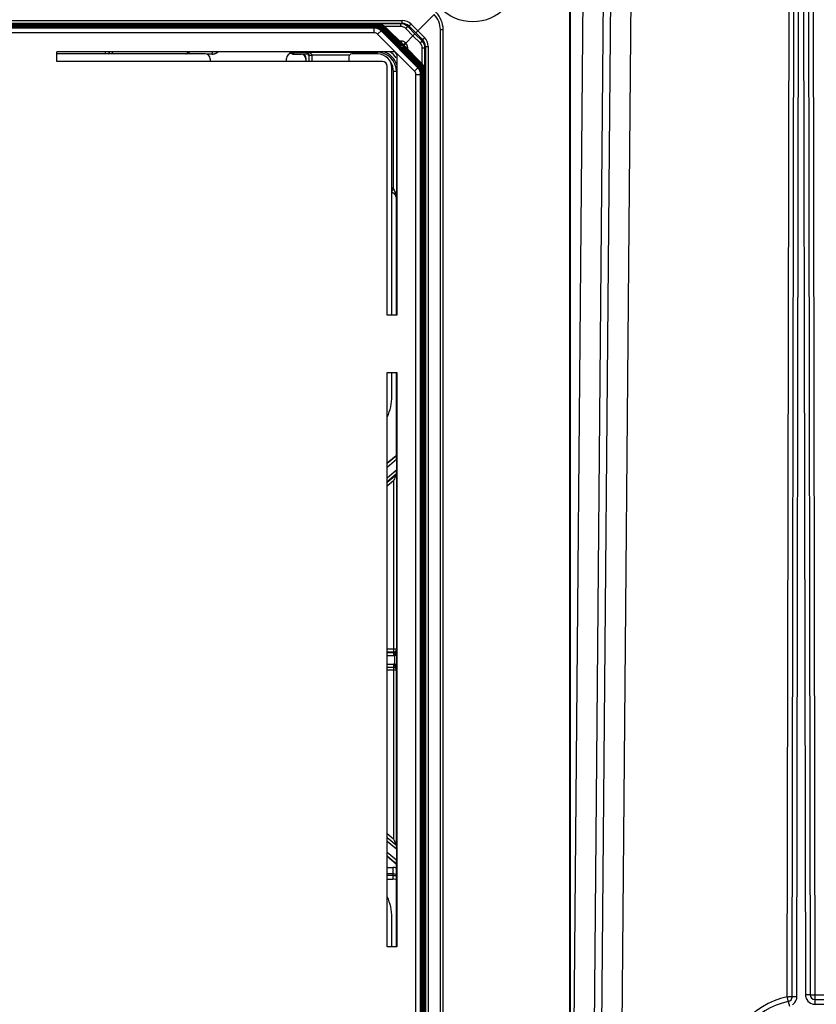
# Model space of a CAD drawing. Units: millimetres. Extents: x -3032 to 210, y 0 to 1442.
# Drawn here: x -1960 to -1877, y 1115 to 1218 of the extents above; entities that cross this region are included whole.
import ezdxf

# ---------------------------------------------------------------- set-up
doc = ezdxf.new("R2010")
doc.units = ezdxf.units.MM
doc.layers.add('02___PRT_ALL_AXES', color=7, linetype='Continuous')

msp = doc.modelspace()

# ---------------------------------------------------------------- linework, layer by layer
at = {"color": 7, "linetype": 'Continuous'}
for p, q in [((-1902.359, 1081.858), (-1901.065, 1230.118)), ((-1900.242, 1081.843), (-1898.948, 1230.136)), ((-1898.207, 1230.136), (-1899.501, 1081.83)), ((-1896.09, 1230.118), (-1897.383, 1081.814)), ((-1902.557, 1227.443), (-1902.557, 1087.771)), ((-1902.47, 1090.14), (-1902.447, 1227.443)), ((-1879.862, 1116.104), (-1879.668, 1227.078)), ((-1879.363, 1116.108), (-1879.17, 1227.081)), ((-1877.671, 1227.081), (-1877.478, 1116.31)), ((-1877.172, 1227.078), (-1876.979, 1116.307)), ((-1878.864, 1116.109), (-1878.673, 1225.59)), ((-1878.167, 1225.59), (-1877.977, 1116.311)), ((-2129.727, 1217.887), (-1920.003, 1217.887)), ((-2129.727, 1217.598), (-1920.003, 1217.598)), ((-1920.138, 1217.551), (-2129.591, 1217.551)), ((-1920.138, 1217.551), (-1920.003, 1217.598)), ((-1920.138, 1217.26), (-1920.138, 1217.551)), ((-1920.003, 1217.598), (-1920.003, 1217.887)), ((-1916.68, 1218.509), (-1918.384, 1216.805)), ((-1922.508, 1217.519), (-2127.222, 1217.519)), ((-1922.54, 1217.487), (-2127.19, 1217.487)), ((-1922.572, 1217.455), (-2127.158, 1217.455)), ((-1922.604, 1217.423), (-2127.126, 1217.423)), ((-1922.636, 1217.391), (-2127.094, 1217.391)), ((-1922.668, 1217.359), (-2127.062, 1217.359)), ((-1922.7, 1217.327), (-2127.03, 1217.327)), ((-1922.732, 1217.295), (-2126.998, 1217.295)), ((-1922.764, 1217.263), (-2126.966, 1217.263)), ((-1922.796, 1217.231), (-2126.934, 1217.231)), ((-1922.828, 1217.199), (-2126.902, 1217.199)), ((-1922.86, 1217.167), (-2126.87, 1217.167)), ((-2126.841, 1217.138), (-1922.89, 1217.138)), ((-1922.923, 1217.104), (-2126.807, 1217.104)), ((-1922.923, 1216.605), (-2126.807, 1216.605)), ((-1922.923, 1217.104), (-1922.89, 1217.138)), ((-1922.923, 1216.605), (-1922.923, 1217.104)), ((-1922.86, 1217.135), (-1922.86, 1217.167)), ((-1922.828, 1217.164), (-1922.828, 1217.199)), ((-1922.796, 1217.196), (-1922.796, 1217.231)), ((-1922.764, 1217.231), (-1922.764, 1217.263)), ((-1922.732, 1217.26), (-1922.732, 1217.295)), ((-1922.7, 1217.292), (-1922.7, 1217.327)), ((-1922.668, 1217.324), (-1922.668, 1217.359)), ((-1922.636, 1217.356), (-1922.636, 1217.391)), ((-1922.604, 1217.388), (-1922.604, 1217.423)), ((-1922.572, 1217.42), (-1922.572, 1217.455)), ((-1922.57, 1216.459), (-1922.182, 1216.848)), ((-1922.54, 1217.452), (-1922.54, 1217.487)), ((-1922.508, 1217.484), (-1922.508, 1217.519)), ((-1918.377, 1212.971), (-1922.217, 1216.812)), ((-1922.184, 1216.85), (-1920.269, 1214.978)), ((-1922.184, 1216.85), (-1922.182, 1216.848)), ((-1920.264, 1214.983), (-1922.155, 1216.875)), ((-1922.152, 1216.882), (-1920.238, 1215.01)), ((-1920.232, 1215.015), (-1922.123, 1216.907)), ((-1922.12, 1216.914), (-1920.206, 1215.042)), ((-1920.2, 1215.047), (-1922.091, 1216.939)), ((-1922.088, 1216.946), (-1920.174, 1215.074)), ((-1920.168, 1215.079), (-1922.059, 1216.971)), ((-1922.056, 1216.978), (-1920.142, 1215.106)), ((-1920.136, 1215.111), (-1922.027, 1217.003)), ((-1922.024, 1217.01), (-1920.11, 1215.138)), ((-1920.104, 1215.143), (-1921.995, 1217.035)), ((-1921.992, 1217.042), (-1920.078, 1215.17)), ((-1920.072, 1215.175), (-1921.963, 1217.067)), ((-1921.96, 1217.074), (-1920.046, 1215.202)), ((-1920.04, 1215.207), (-1921.931, 1217.099)), ((-1921.928, 1217.106), (-1920.014, 1215.234)), ((-1920.008, 1215.239), (-1921.899, 1217.131)), ((-1921.896, 1217.138), (-1919.982, 1215.266)), ((-1919.976, 1215.271), (-1921.867, 1217.163)), ((-1921.864, 1217.17), (-1919.95, 1215.297)), ((-1919.944, 1215.303), (-1921.835, 1217.195)), ((-1920.138, 1217.26), (-1921.832, 1217.26)), ((-1921.832, 1217.202), (-1919.918, 1215.329)), ((-1919.912, 1215.335), (-1921.803, 1217.226)), ((-1921.8, 1217.234), (-1919.886, 1215.361)), ((-1918.889, 1216.299), (-1919.645, 1217.055)), ((-1919.433, 1217.258), (-1919.298, 1217.306)), ((-1918.682, 1216.507), (-1919.433, 1217.258)), ((-1919.298, 1217.306), (-1918.59, 1216.598)), ((-1919.086, 1217.507), (-1918.384, 1216.805)), ((-1918.59, 1216.598), (-1918.384, 1216.805)), ((-1918.59, 1216.598), (-1917.883, 1215.891)), ((-1918.384, 1216.805), (-1917.682, 1216.103)), ((-1916.031, 1085.525), (-1916.031, 1216.951)), ((-1916.031, 1216.951), (-1915.742, 1216.951)), ((-1915.742, 1085.525), (-1915.742, 1216.951)), ((-1918.729, 1212.619), (-1922.57, 1216.459)), ((-1920.096, 1215.742), (-1920.275, 1215.742)), ((-1920.096, 1215.742), (-1920.096, 1215.567)), ((-1919.793, 1215.395), (-1919.647, 1215.541)), ((-1919.622, 1215.517), (-1919.672, 1215.566)), ((-1918.889, 1216.299), (-1919.647, 1215.541)), ((-1918.682, 1216.507), (-1918.889, 1216.299)), ((-1918.133, 1215.544), (-1918.889, 1216.299)), ((-1917.93, 1215.756), (-1918.682, 1216.507)), ((-1917.883, 1215.891), (-1917.93, 1215.756)), ((-1956.009, 1213.618), (-1956.009, 1214.606)), ((-1920.882, 1214.606), (-1956.009, 1214.606)), ((-1931.679, 1214.56), (-1931.752, 1214.597)), ((-1930.063, 1214.556), (-1931.28, 1214.556)), ((-1930.023, 1214.576), (-1930.063, 1214.556)), ((-1930.023, 1214.576), (-1922.628, 1214.576)), ((-1922.628, 1214.576), (-1922.628, 1214.426)), ((-1920.273, 1214.981), (-1920.269, 1214.978)), ((-1920.269, 1214.978), (-1920.264, 1214.983)), ((-1920.241, 1215.013), (-1920.238, 1215.01)), ((-1920.238, 1215.01), (-1920.232, 1215.015)), ((-1920.211, 1214.919), (-1920.207, 1214.915)), ((-1920.211, 1214.919), (-1918.339, 1213.005)), ((-1920.209, 1215.045), (-1920.206, 1215.042)), ((-1920.206, 1215.042), (-1920.2, 1215.047)), ((-1918.314, 1213.034), (-1920.205, 1214.925)), ((-1920.179, 1214.951), (-1920.175, 1214.947)), ((-1920.179, 1214.951), (-1918.307, 1213.037)), ((-1920.177, 1215.077), (-1920.174, 1215.074)), ((-1920.174, 1215.074), (-1920.168, 1215.079)), ((-1918.282, 1213.066), (-1920.173, 1214.957)), ((-1920.147, 1214.983), (-1920.143, 1214.979)), ((-1920.147, 1214.983), (-1918.275, 1213.069)), ((-1920.145, 1215.109), (-1920.142, 1215.106)), ((-1920.142, 1215.106), (-1920.136, 1215.111)), ((-1918.25, 1213.098), (-1920.141, 1214.989)), ((-1920.115, 1215.015), (-1920.111, 1215.011)), ((-1920.115, 1215.015), (-1918.243, 1213.101)), ((-1920.113, 1215.141), (-1920.11, 1215.138)), ((-1920.11, 1215.138), (-1920.104, 1215.143)), ((-1918.218, 1213.13), (-1920.11, 1215.021)), ((-1920.083, 1215.047), (-1920.079, 1215.043)), ((-1920.083, 1215.047), (-1918.211, 1213.133)), ((-1920.081, 1215.173), (-1920.078, 1215.17)), ((-1920.078, 1215.17), (-1920.072, 1215.175)), ((-1918.186, 1213.162), (-1920.078, 1215.053)), ((-1920.051, 1215.079), (-1920.047, 1215.075)), ((-1920.051, 1215.079), (-1918.179, 1213.165)), ((-1920.049, 1215.205), (-1920.046, 1215.202)), ((-1920.046, 1215.202), (-1920.04, 1215.207)), ((-1918.154, 1213.194), (-1920.046, 1215.085)), ((-1920.019, 1215.111), (-1920.015, 1215.107)), ((-1920.019, 1215.111), (-1918.147, 1213.197)), ((-1920.017, 1215.237), (-1920.014, 1215.234)), ((-1920.014, 1215.234), (-1920.008, 1215.239)), ((-1918.122, 1213.226), (-1920.014, 1215.117)), ((-1919.987, 1215.143), (-1919.983, 1215.139)), ((-1919.987, 1215.143), (-1918.115, 1213.229)), ((-1919.985, 1215.269), (-1919.982, 1215.266)), ((-1919.982, 1215.266), (-1919.976, 1215.271)), ((-1918.09, 1213.258), (-1919.982, 1215.149)), ((-1919.955, 1215.175), (-1919.951, 1215.171)), ((-1919.955, 1215.175), (-1918.083, 1213.261)), ((-1919.953, 1215.301), (-1919.95, 1215.297)), ((-1919.95, 1215.297), (-1919.944, 1215.303)), ((-1918.058, 1213.29), (-1919.95, 1215.181)), ((-1919.923, 1215.207), (-1919.919, 1215.203)), ((-1919.923, 1215.207), (-1918.051, 1213.293)), ((-1919.922, 1215.333), (-1919.918, 1215.329)), ((-1919.918, 1215.329), (-1919.912, 1215.335)), ((-1918.026, 1213.322), (-1919.918, 1215.213)), ((-1919.891, 1215.239), (-1919.887, 1215.235)), ((-1919.891, 1215.239), (-1918.019, 1213.325)), ((-1919.89, 1215.365), (-1919.886, 1215.361)), ((-1917.994, 1213.354), (-1919.886, 1215.245)), ((-1919.825, 1215.305), (-1919.884, 1215.363)), ((-1919.859, 1215.271), (-1919.855, 1215.267)), ((-1919.859, 1215.271), (-1917.987, 1213.357)), ((-1919.855, 1215.334), (-1919.838, 1215.35)), ((-1917.962, 1213.386), (-1919.854, 1215.277)), ((-1919.838, 1215.35), (-1919.793, 1215.395)), ((-1919.827, 1215.303), (-1919.827, 1215.303)), ((-1919.827, 1215.303), (-1919.823, 1215.299)), ((-1919.827, 1215.303), (-1917.955, 1213.389)), ((-1919.622, 1215.093), (-1919.447, 1215.093)), ((-1919.447, 1215.093), (-1919.447, 1214.914)), ((-1917.929, 1213.357), (-1917.929, 1215.05)), ((-1917.929, 1215.05), (-1917.638, 1215.05)), ((-1917.59, 1215.186), (-1917.638, 1215.05)), ((-1917.638, 1087.427), (-1917.638, 1215.05)), ((-1917.59, 1215.186), (-1917.59, 1087.291)), ((-1917.59, 1215.186), (-1917.302, 1215.186)), ((-1917.302, 1215.186), (-1917.302, 1087.291)), ((-1940.541, 1214.407), (-1956.009, 1214.407)), ((-1922.069, 1213.618), (-1956.009, 1213.618)), ((-1940.042, 1213.908), (-1940.042, 1213.618)), ((-1932.058, 1213.618), (-1932.058, 1213.943)), ((-1931.559, 1214.442), (-1931.46, 1214.442)), ((-1931.46, 1214.442), (-1931.46, 1214.372)), ((-1931.46, 1214.372), (-1930.562, 1214.372)), ((-1931.448, 1214.44), (-1931.25, 1214.407)), ((-1931.255, 1214.406), (-1931.25, 1214.407)), ((-1931.25, 1214.407), (-1929.803, 1214.407)), ((-1930.063, 1213.873), (-1930.063, 1213.618)), ((-1930.028, 1213.618), (-1930.028, 1213.908)), ((-1929.734, 1214.272), (-1929.734, 1213.618)), ((-1929.434, 1214.277), (-1929.434, 1213.618)), ((-1925.572, 1214.277), (-1929.434, 1214.277)), ((-1925.572, 1214.107), (-1925.572, 1213.618)), ((-1922.578, 1214.407), (-1925.273, 1214.407)), ((-1920.582, 1214.307), (-1920.582, 1187.164)), ((-1921.571, 1187.164), (-1921.571, 1213.119)), ((-1921.081, 1187.164), (-1921.081, 1212.91)), ((-1920.912, 1200.311), (-1920.912, 1212.561)), ((-1920.612, 1212.561), (-1920.912, 1212.561)), ((-1920.612, 1212.561), (-1920.612, 1199.472)), ((-1918.729, 1212.619), (-1918.377, 1212.971)), ((-1918.341, 1213.007), (-1918.377, 1212.971)), ((-1918.339, 1213.005), (-1918.341, 1213.007)), ((-1917.961, 1212.424), (-1917.926, 1212.424)), ((-1917.929, 1212.456), (-1917.894, 1212.456)), ((-1917.926, 1090.052), (-1917.926, 1212.424)), ((-1917.897, 1212.488), (-1917.862, 1212.488)), ((-1917.894, 1090.02), (-1917.894, 1212.456)), ((-1917.865, 1212.52), (-1917.83, 1212.52)), ((-1917.862, 1089.988), (-1917.862, 1212.488)), ((-1917.833, 1212.552), (-1917.798, 1212.552)), ((-1917.83, 1089.956), (-1917.83, 1212.52)), ((-1917.801, 1212.584), (-1917.766, 1212.584)), ((-1917.798, 1089.924), (-1917.798, 1212.552)), ((-1917.769, 1212.616), (-1917.734, 1212.616)), ((-1917.766, 1089.892), (-1917.766, 1212.584)), ((-1917.737, 1212.648), (-1917.702, 1212.648)), ((-1917.734, 1089.86), (-1917.734, 1212.616)), ((-1917.705, 1212.68), (-1917.67, 1212.68)), ((-1917.702, 1089.828), (-1917.702, 1212.648)), ((-1917.67, 1089.796), (-1917.67, 1212.68)), ((-1918.583, 1090.211), (-1918.583, 1212.266)), ((-1918.583, 1212.266), (-1918.084, 1212.266)), ((-1918.051, 1212.299), (-1918.084, 1212.266)), ((-1918.084, 1090.211), (-1918.084, 1212.266)), ((-1918.051, 1212.299), (-1918.051, 1090.178)), ((-1918.044, 1212.329), (-1918.022, 1212.329)), ((-1918.025, 1212.36), (-1917.99, 1212.36)), ((-1918.022, 1090.148), (-1918.022, 1212.329)), ((-1917.993, 1212.392), (-1917.958, 1212.392)), ((-1917.99, 1090.116), (-1917.99, 1212.36)), ((-1917.958, 1090.084), (-1917.958, 1212.392)), ((-1921.081, 1200.481), (-1920.912, 1200.311)), ((-1920.912, 1200.311), (-1921.081, 1200.142)), ((-1920.912, 1200.311), (-1920.823, 1200.134)), ((-1920.72, 1199.675), (-1921.081, 1200.037)), ((-1920.738, 1199.716), (-1920.704, 1199.682)), ((-1920.704, 1199.682), (-1920.72, 1199.675)), ((-1920.719, 1199.928), (-1920.702, 1199.894)), ((-1920.616, 1199.47), (-1920.632, 1199.464)), ((-1920.632, 1199.464), (-1920.632, 1187.164)), ((-1920.582, 1187.164), (-1921.571, 1187.164)), ((-1921.571, 1121.301), (-1921.571, 1181.176)), ((-1921.571, 1181.176), (-1920.582, 1181.176)), ((-1921.081, 1178.708), (-1921.081, 1181.176)), ((-1920.632, 1181.176), (-1920.632, 1172.55)), ((-1920.582, 1181.176), (-1920.582, 1121.301)), ((-1921.571, 1171.763), (-1920.632, 1172.55)), ((-1920.604, 1172.501), (-1921.571, 1171.69)), ((-1920.602, 1172.112), (-1921.571, 1171.299)), ((-1920.602, 1172.112), (-1920.602, 1170.999)), ((-1920.602, 1170.999), (-1921.571, 1170.186)), ((-1920.604, 1170.607), (-1921.571, 1169.796)), ((-1921.571, 1169.754), (-1920.612, 1170.558)), ((-1920.612, 1170.558), (-1920.612, 1152.328)), ((-1921.571, 1169.363), (-1920.912, 1169.916)), ((-1920.912, 1169.916), (-1920.912, 1152.029)), ((-1920.612, 1152.328), (-1921.571, 1152.328)), ((-1920.912, 1152.029), (-1921.571, 1152.029)), ((-1921.571, 1151.997), (-1920.904, 1151.997)), ((-1920.904, 1151.997), (-1920.904, 1151.698)), ((-1920.604, 1152.297), (-1920.612, 1152.328)), ((-1921.571, 1151.698), (-1920.904, 1151.698)), ((-1920.8, 1151.707), (-1920.8, 1150.77)), ((-1920.8, 1151.707), (-1920.6, 1151.707)), ((-1920.6, 1151.791), (-1920.6, 1151.707)), ((-1920.6, 1151.707), (-1920.6, 1150.77)), ((-1921.571, 1150.779), (-1920.904, 1150.779)), ((-1921.571, 1150.48), (-1920.904, 1150.48)), ((-1920.912, 1150.448), (-1921.571, 1150.448)), ((-1920.612, 1150.149), (-1921.571, 1150.149)), ((-1920.912, 1150.448), (-1920.912, 1132.561)), ((-1920.904, 1150.779), (-1920.904, 1150.48)), ((-1920.8, 1150.77), (-1920.6, 1150.77)), ((-1920.612, 1150.149), (-1920.604, 1150.18)), ((-1920.612, 1131.918), (-1920.612, 1150.149)), ((-1920.604, 1150.214), (-1920.604, 1150.18)), ((-1920.601, 1150.501), (-1920.601, 1150.431)), ((-1921.571, 1133.114), (-1920.912, 1132.561)), ((-1921.571, 1132.723), (-1920.612, 1131.919)), ((-1920.604, 1131.87), (-1921.571, 1132.681)), ((-1920.602, 1131.478), (-1921.571, 1132.291)), ((-1920.602, 1131.478), (-1920.602, 1130.365)), ((-1921.571, 1131.178), (-1920.602, 1130.365)), ((-1921.571, 1130.787), (-1920.604, 1129.976)), ((-1920.632, 1129.926), (-1921.571, 1130.714)), ((-1921.571, 1129.583), (-1920.982, 1129.583)), ((-1920.982, 1129.583), (-1920.982, 1128.759)), ((-1920.604, 1129.976), (-1920.632, 1129.926)), ((-1920.632, 1129.926), (-1920.632, 1121.301)), ((-1920.982, 1128.919), (-1921.571, 1128.919)), ((-1920.982, 1128.759), (-1921.571, 1128.754)), ((-1921.571, 1128.37), (-1920.976, 1128.375)), ((-1921.081, 1121.301), (-1921.081, 1124.368)), ((-1920.582, 1121.301), (-1921.571, 1121.301)), ((-1876.979, 1116.307), (-1876.979, 1115.315)), ((-1876.979, 1116.307), (-1833.824, 1116.307)), ((-1879.754, 1115.621), (-1879.645, 1115.136)), ((-1876.979, 1115.812), (-1825.803, 1115.812)), ((-1876.979, 1115.315), (-1830.293, 1115.315))]:
    msp.add_line(p, q, dxfattribs=at)
msp.add_circle((-1912.649, 1222.54), 4.78, dxfattribs=at)
for centre, radius, start, end in [((-1918.237, 1216.951), 2.495, 359.9906, 90), ((-1920.138, 1216.553), 0.998, 44.98618, 90.00058), ((-1920.003, 1216.591), 1.296, 44.9787, 90.00464), ((-1920.003, 1216.601), 0.997, 44.97515, 90.00903), ((-1918.227, 1216.951), 2.196, 0.00131, 45.1915), ((-1922.923, 1216.106), 0.998, 45.0024, 89.99882), ((-1922.923, 1216.106), 0.499, 45.00534, 89.99632), ((-1922.89, 1216.124), 1.014, 81.40209, 89.97093), ((-1922.861, 1216.167), 1, 78.75991, 89.98805), ((-1922.858, 1216.156), 1.014, 81.40209, 89.97093), ((-1922.829, 1216.199), 1, 78.75991, 89.98805), ((-1922.826, 1216.188), 1.014, 81.40209, 89.97093), ((-1922.797, 1216.231), 1, 78.75991, 89.98805), ((-1922.794, 1216.22), 1.014, 81.40209, 89.97093), ((-1922.765, 1216.263), 1, 78.75991, 89.98805), ((-1922.762, 1216.252), 1.014, 81.40209, 89.97093), ((-1922.89, 1216.128), 1.01, 63.53062, 81.37571), ((-1922.733, 1216.295), 1, 78.75991, 89.98805), ((-1922.73, 1216.284), 1.014, 81.40209, 89.97093), ((-1922.858, 1216.16), 1.01, 63.53062, 81.37571), ((-1922.701, 1216.327), 1, 78.75991, 89.98805), ((-1922.698, 1216.316), 1.014, 81.40209, 89.97093), ((-1922.826, 1216.192), 1.01, 63.53062, 81.37571), ((-1922.669, 1216.359), 1, 78.75991, 89.98805), ((-1922.666, 1216.348), 1.014, 81.40209, 89.97093), ((-1922.794, 1216.224), 1.01, 63.53062, 81.37571), ((-1922.637, 1216.391), 1, 78.75991, 89.98805), ((-1922.634, 1216.38), 1.014, 81.40209, 89.97093), ((-1922.829, 1216.199), 1, 56.25735, 78.73597), ((-1922.762, 1216.256), 1.01, 63.53062, 81.37571), ((-1922.605, 1216.423), 1, 78.75991, 89.98805), ((-1922.602, 1216.412), 1.014, 81.40209, 89.97093), ((-1922.797, 1216.231), 1, 56.25735, 78.73597), ((-1922.73, 1216.288), 1.01, 63.53062, 81.37571), ((-1922.573, 1216.455), 1, 78.75991, 89.98805), ((-1922.57, 1216.444), 1.014, 81.40209, 89.97093), ((-1922.765, 1216.263), 1, 56.25735, 78.73597), ((-1922.698, 1216.319), 1.01, 63.53062, 81.37571), ((-1922.541, 1216.487), 1, 78.75991, 89.98805), ((-1922.538, 1216.476), 1.014, 81.40209, 89.97093), ((-1922.733, 1216.295), 1, 56.25735, 78.73597), ((-1922.666, 1216.351), 1.01, 63.53062, 81.37571), ((-1922.509, 1216.519), 1, 78.75991, 89.98805), ((-1922.506, 1216.508), 1.014, 81.40209, 89.97093), ((-1922.701, 1216.327), 1, 56.25735, 78.73597), ((-1922.634, 1216.383), 1.01, 63.53062, 81.37571), ((-1922.669, 1216.359), 1, 56.25735, 78.73597), ((-1922.602, 1216.415), 1.01, 63.53062, 81.37571), ((-1922.637, 1216.391), 1, 56.25735, 78.73597), ((-1922.889, 1216.129), 1.009, 45.4545, 63.54178), ((-1922.57, 1216.447), 1.01, 63.53062, 81.37571), ((-1922.605, 1216.423), 1, 56.25735, 78.73597), ((-1922.857, 1216.161), 1.009, 45.4545, 63.54178), ((-1922.538, 1216.479), 1.01, 63.53062, 81.37571), ((-1922.573, 1216.455), 1, 56.25735, 78.73597), ((-1922.825, 1216.193), 1.009, 45.4545, 63.54178), ((-1922.506, 1216.511), 1.01, 63.53062, 81.37571), ((-1922.541, 1216.487), 1, 56.25735, 78.73597), ((-1922.793, 1216.225), 1.009, 46.28457, 63.54183), ((-1922.509, 1216.519), 1, 56.25735, 78.73597), ((-1922.761, 1216.257), 1.009, 46.28457, 63.54183), ((-1922.862, 1216.167), 1, 45.00933, 56.23144), ((-1922.729, 1216.289), 1.009, 46.28457, 63.54183), ((-1922.83, 1216.199), 1, 45.00933, 56.23144), ((-1922.697, 1216.321), 1.009, 46.28457, 63.54183), ((-1922.798, 1216.231), 1, 45.91842, 56.23192), ((-1922.665, 1216.353), 1.009, 46.28457, 63.54183), ((-1922.766, 1216.263), 1, 46.17204, 56.2321), ((-1922.633, 1216.385), 1.009, 46.28457, 63.54183), ((-1921.414, 1216.024), 1.129, 132.24433, 132.83504), ((-1922.734, 1216.295), 1, 46.17204, 56.2321), ((-1922.601, 1216.417), 1.009, 46.28457, 63.54183), ((-1921.382, 1216.056), 1.129, 132.24433, 132.83504), ((-1922.702, 1216.327), 1, 46.17204, 56.2321), ((-1922.569, 1216.449), 1.009, 46.28457, 63.54183), ((-1921.35, 1216.088), 1.129, 132.24433, 132.83504), ((-1922.67, 1216.359), 1, 46.17204, 56.2321), ((-1922.793, 1216.237), 0.992, 44.99333, 45.90798), ((-1922.537, 1216.481), 1.009, 46.28457, 63.54183), ((-1921.318, 1216.12), 1.129, 132.24433, 132.83504), ((-1922.638, 1216.391), 1, 45.91842, 56.23192), ((-1922.761, 1216.269), 0.993, 44.99346, 46.16306), ((-1922.505, 1216.513), 1.009, 46.28457, 63.54183), ((-1921.286, 1216.152), 1.129, 132.24433, 132.83504), ((-1922.606, 1216.423), 1, 45.91842, 56.23192), ((-1922.729, 1216.301), 0.993, 44.99346, 46.16306), ((-1921.254, 1216.184), 1.129, 132.24433, 132.83504), ((-1922.574, 1216.455), 1, 45.91842, 56.23192), ((-1922.697, 1216.333), 0.993, 44.99346, 46.16306), ((-1921.222, 1216.216), 1.129, 132.24433, 132.83504), ((-1922.542, 1216.487), 1, 45.91842, 56.23192), ((-1922.665, 1216.365), 0.993, 44.99346, 46.16306), ((-1921.19, 1216.248), 1.129, 132.24433, 132.83504), ((-1922.51, 1216.519), 1, 45.91842, 56.23192), ((-1922.633, 1216.397), 0.992, 44.99333, 45.90798), ((-1921.158, 1216.28), 1.129, 132.24433, 132.83504), ((-1922.601, 1216.429), 0.992, 44.99333, 45.90798), ((-1921.126, 1216.312), 1.129, 132.24433, 132.83504), ((-1922.569, 1216.461), 0.992, 44.99333, 45.90798), ((-1921.094, 1216.344), 1.129, 132.24433, 132.83504), ((-1922.537, 1216.493), 0.992, 44.99333, 45.90798), ((-1921.062, 1216.376), 1.129, 132.24433, 132.83504), ((-1922.505, 1216.525), 0.992, 44.99333, 45.90798), ((-1920.138, 1216.562), 0.698, 44.98659, 90.00039), ((-1920.096, 1215.143), 0.599, 44.99212, 89.99907), ((-1920.045, 1215.093), 0.598, 359.99595, 45.01521), ((-1918.627, 1215.05), 0.698, 359.99961, 45.01341), ((-1918.635, 1215.05), 0.998, 359.99942, 45.01382), ((-1918.588, 1215.186), 0.997, 359.9911, 45.0249), ((-1918.598, 1215.186), 1.296, 359.99537, 45.02129), ((-1922.628, 1212.561), 2.016, 0, 90), ((-1922.628, 1212.561), 2.172, 19.15534, 70.84468), ((-1922.628, 1212.561), 2.471, 35.9749, 56.35569), ((-1920.474, 1214.765), 0.303, 46.06033, 58.49541), ((-1920.442, 1214.797), 0.302, 48.26186, 58.50427), ((-1920.41, 1214.829), 0.303, 49.30716, 58.50641), ((-1920.441, 1214.798), 0.301, 46.0298, 48.23854), ((-1920.378, 1214.861), 0.303, 50.35497, 58.50748), ((-1920.423, 1214.826), 0.306, 44.79374, 47.93078), ((-1920.409, 1214.83), 0.301, 46.02953, 49.28665), ((-1921.034, 1214.103), 1.167, 40.88543, 44.75392), ((-1920.423, 1214.715), 0.302, 31.71522, 43.95418), ((-1920.391, 1214.858), 0.306, 44.79479, 49.02364), ((-1920.346, 1214.893), 0.303, 50.35497, 58.50748), ((-1920.377, 1214.863), 0.301, 48.23915, 50.33908), ((-1920.377, 1214.862), 0.301, 46.0298, 48.23854), ((-1921.002, 1214.135), 1.167, 40.88543, 44.75392), ((-1920.39, 1214.748), 0.301, 36.37316, 43.97144), ((-1920.359, 1214.89), 0.306, 44.79479, 49.02364), ((-1920.314, 1214.925), 0.303, 50.35497, 58.50748), ((-1920.345, 1214.895), 0.301, 48.23915, 50.33908), ((-1920.345, 1214.894), 0.301, 46.0298, 48.23854), ((-1920.97, 1214.167), 1.167, 40.88543, 44.75392), ((-1920.358, 1214.78), 0.301, 36.37316, 43.97144), ((-1920.327, 1214.922), 0.306, 44.79479, 49.02364), ((-1920.282, 1214.957), 0.303, 50.35497, 58.50748), ((-1920.313, 1214.927), 0.301, 48.23915, 50.33908), ((-1920.313, 1214.926), 0.301, 46.0298, 48.23854), ((-1920.938, 1214.199), 1.167, 40.88543, 44.75392), ((-1920.326, 1214.812), 0.301, 36.37316, 43.97144), ((-1920.295, 1214.954), 0.306, 44.79479, 49.02364), ((-1920.25, 1214.989), 0.303, 50.35497, 58.50748), ((-1920.281, 1214.959), 0.301, 48.23915, 50.33908), ((-1920.281, 1214.958), 0.301, 46.0298, 48.23854), ((-1920.906, 1214.231), 1.167, 40.88543, 44.75392), ((-1920.294, 1214.844), 0.301, 36.37316, 43.97144), ((-1920.218, 1215.021), 0.303, 50.35497, 58.50748), ((-1920.263, 1214.986), 0.306, 44.79374, 47.93078), ((-1920.249, 1214.991), 0.301, 48.23915, 50.33908), ((-1920.249, 1214.99), 0.301, 46.0298, 48.23854), ((-1920.874, 1214.263), 1.167, 40.88543, 44.75392), ((-1920.262, 1214.876), 0.301, 36.37316, 43.97144), ((-1920.186, 1215.053), 0.303, 50.35497, 58.50748), ((-1920.231, 1215.018), 0.306, 44.79374, 47.93078), ((-1920.217, 1215.023), 0.301, 48.23915, 50.33908), ((-1920.217, 1215.022), 0.301, 46.0298, 48.23854), ((-1920.842, 1214.295), 1.167, 40.88543, 44.75392), ((-1920.23, 1214.908), 0.301, 36.37316, 43.97144), ((-1920.154, 1215.085), 0.303, 50.35497, 58.50748), ((-1920.199, 1215.05), 0.306, 44.79374, 47.93078), ((-1920.185, 1215.055), 0.301, 48.23915, 50.33908), ((-1920.185, 1215.054), 0.301, 46.0298, 48.23854), ((-1920.81, 1214.327), 1.167, 40.88543, 44.75392), ((-1920.198, 1214.94), 0.301, 36.37316, 43.97144), ((-1920.122, 1215.117), 0.303, 50.35497, 58.50748), ((-1920.167, 1215.082), 0.306, 44.79374, 47.93078), ((-1920.153, 1215.087), 0.301, 48.23915, 50.33908), ((-1920.153, 1215.086), 0.301, 46.0298, 48.23854), ((-1920.778, 1214.359), 1.167, 40.88543, 44.75392), ((-1920.166, 1214.972), 0.301, 36.37316, 43.97144), ((-1920.135, 1215.114), 0.306, 44.79374, 47.93078), ((-1920.121, 1215.119), 0.301, 48.23915, 50.33908), ((-1920.121, 1215.118), 0.301, 46.0298, 48.23854), ((-1920.746, 1214.391), 1.167, 40.88543, 44.75392), ((-1920.134, 1215.004), 0.301, 36.37316, 43.97144), ((-1920.103, 1215.146), 0.306, 44.79374, 47.93078), ((-1920.714, 1214.423), 1.167, 40.88543, 44.75392), ((-1920.102, 1215.036), 0.301, 36.37316, 43.97144), ((-1920.683, 1214.455), 1.167, 40.88543, 44.75392), ((-1920.07, 1215.067), 0.301, 36.37316, 43.97144), ((-1930.046, 1214.272), 0.313, 0.03855, 8.67695), ((-1922.578, 1212.91), 1.497, 0, 90), ((-1922.628, 1212.561), 1.716, 0, 36.20083), ((-1919.082, 1212.266), 0.499, 0.00368, 44.99701), ((-1919.082, 1212.266), 0.998, 0.00118, 44.99986), ((-1919.059, 1212.3), 1.008, 39.52824, 44.55234), ((-1919.164, 1213.775), 1.129, 317.16741, 317.75813), ((-1919.021, 1212.327), 1, 33.77033, 44.99302), ((-1919.027, 1212.332), 1.008, 39.52824, 44.55234), ((-1919.132, 1213.807), 1.129, 317.16741, 317.75813), ((-1918.989, 1212.359), 1, 33.77033, 44.99302), ((-1919.06, 1212.299), 1.009, 25.60168, 39.52536), ((-1918.995, 1212.364), 1.008, 39.52824, 44.55234), ((-1919.1, 1213.839), 1.129, 317.16741, 317.75813), ((-1918.952, 1212.396), 0.992, 44.09463, 45.00902), ((-1919.028, 1212.331), 1.009, 25.60168, 39.52536), ((-1918.963, 1212.396), 1.008, 39.52824, 44.55234), ((-1919.068, 1213.871), 1.129, 317.16741, 317.75813), ((-1918.958, 1212.391), 1, 33.76985, 44.0842), ((-1918.92, 1212.428), 0.993, 43.83965, 45.00889), ((-1918.996, 1212.363), 1.009, 25.60168, 39.52536), ((-1918.931, 1212.428), 1.008, 39.52824, 44.55234), ((-1919.036, 1213.903), 1.129, 317.16741, 317.75813), ((-1918.926, 1212.423), 1, 33.76967, 43.83066), ((-1918.888, 1212.46), 0.993, 43.83965, 45.00889), ((-1918.964, 1212.395), 1.009, 25.60168, 39.52536), ((-1918.899, 1212.46), 1.008, 39.52824, 44.55234), ((-1919.004, 1213.935), 1.129, 317.16741, 317.75813), ((-1918.894, 1212.455), 1, 33.76967, 43.83066), ((-1918.989, 1212.36), 1, 11.26462, 33.74442), ((-1918.856, 1212.492), 0.993, 43.83965, 45.00889), ((-1918.932, 1212.427), 1.009, 25.60168, 39.52536), ((-1919.062, 1212.299), 1.011, 13.3704, 25.60678), ((-1918.867, 1212.492), 1.008, 39.52824, 44.55234), ((-1918.972, 1213.967), 1.129, 317.16741, 317.75813), ((-1918.862, 1212.487), 1, 33.76967, 43.83066), ((-1918.957, 1212.392), 1, 11.26462, 33.74442), ((-1918.824, 1212.524), 0.993, 43.83965, 45.00889), ((-1918.9, 1212.459), 1.009, 25.60168, 39.52536), ((-1919.03, 1212.331), 1.011, 13.3704, 25.60678), ((-1918.835, 1212.524), 1.008, 39.52824, 44.55234), ((-1918.94, 1213.999), 1.129, 317.16741, 317.75813), ((-1918.83, 1212.519), 1, 33.76967, 43.83066), ((-1918.925, 1212.423), 1, 11.26462, 33.74442), ((-1918.792, 1212.556), 0.992, 44.09463, 45.00902), ((-1918.868, 1212.491), 1.009, 25.60168, 39.52536), ((-1918.998, 1212.362), 1.011, 21.33211, 25.60593), ((-1918.803, 1212.556), 1.008, 39.52824, 44.55234), ((-1918.909, 1214.031), 1.129, 317.16741, 317.75813), ((-1918.798, 1212.551), 1, 33.76985, 44.0842), ((-1919.062, 1212.299), 1.011, 0.02745, 13.35127), ((-1918.893, 1212.455), 1, 11.26462, 33.74442), ((-1918.76, 1212.588), 0.992, 44.09463, 45.00902), ((-1918.836, 1212.523), 1.009, 25.60168, 39.52536), ((-1918.999, 1212.362), 1.012, 13.37442, 21.32706), ((-1918.966, 1212.394), 1.011, 21.33211, 25.60593), ((-1918.771, 1212.588), 1.008, 39.52824, 44.55234), ((-1918.877, 1214.063), 1.129, 317.16741, 317.75813), ((-1918.766, 1212.583), 1, 33.76985, 44.0842), ((-1919.03, 1212.331), 1.011, 0.02745, 13.35127), ((-1919.021, 1212.328), 1, 0.01195, 11.24068), ((-1918.861, 1212.487), 1, 11.26462, 33.74442), ((-1918.728, 1212.62), 0.992, 44.09463, 45.00902), ((-1918.804, 1212.555), 1.009, 25.60168, 39.52536), ((-1918.967, 1212.394), 1.012, 13.37442, 21.32706), ((-1918.934, 1212.426), 1.011, 21.33211, 25.60593), ((-1918.739, 1212.62), 1.008, 39.52824, 44.55234), ((-1918.845, 1214.095), 1.129, 317.16741, 317.75813), ((-1918.734, 1212.615), 1, 33.76985, 44.0842), ((-1918.997, 1212.363), 1.01, 9.78013, 13.3688), ((-1918.99, 1212.36), 1, 0.01195, 11.24068), ((-1918.996, 1212.363), 1.009, 0.01183, 9.77366), ((-1918.829, 1212.519), 1, 11.26462, 33.74442), ((-1918.696, 1212.652), 0.992, 44.09463, 45.00902), ((-1918.772, 1212.587), 1.009, 25.60168, 39.52536), ((-1918.935, 1212.426), 1.012, 13.37442, 21.32706), ((-1918.902, 1212.458), 1.011, 21.33211, 25.60593), ((-1918.707, 1212.652), 1.008, 39.52824, 44.55234), ((-1918.813, 1214.127), 1.129, 317.16741, 317.75813), ((-1918.702, 1212.647), 1, 33.76985, 44.0842), ((-1918.965, 1212.395), 1.01, 9.78013, 13.3688), ((-1918.958, 1212.392), 1, 0.01195, 11.24068), ((-1918.964, 1212.395), 1.009, 0.01183, 9.77366), ((-1918.797, 1212.551), 1, 11.26462, 33.74442), ((-1918.664, 1212.684), 0.992, 44.09463, 45.00902), ((-1918.74, 1212.619), 1.009, 25.60168, 39.52536), ((-1918.903, 1212.458), 1.012, 13.37442, 21.32706), ((-1918.87, 1212.49), 1.011, 21.33211, 25.60593), ((-1918.675, 1212.684), 1.008, 39.52824, 44.55234), ((-1918.67, 1212.679), 1, 33.76985, 44.0842), ((-1918.933, 1212.427), 1.01, 9.78013, 13.3688), ((-1918.926, 1212.424), 1, 0.01195, 11.24068), ((-1918.932, 1212.427), 1.009, 0.01183, 9.77366), ((-1918.765, 1212.583), 1, 11.26462, 33.74442), ((-1918.708, 1212.651), 1.009, 25.60168, 39.52536), ((-1918.871, 1212.49), 1.012, 13.37442, 21.32706), ((-1918.838, 1212.522), 1.011, 21.33211, 25.60593), ((-1918.901, 1212.459), 1.01, 9.78013, 13.3688), ((-1918.894, 1212.456), 1, 0.01195, 11.24068), ((-1918.9, 1212.459), 1.009, 0.01183, 9.77366), ((-1918.733, 1212.615), 1, 11.26462, 33.74442), ((-1918.677, 1212.683), 1.009, 25.60168, 39.52536), ((-1918.839, 1212.522), 1.012, 13.37442, 21.32706), ((-1918.806, 1212.554), 1.011, 21.33211, 25.60593), ((-1918.869, 1212.491), 1.01, 9.78013, 13.3688), ((-1918.862, 1212.488), 1, 0.01195, 11.24068), ((-1918.868, 1212.491), 1.009, 0.01183, 9.77366), ((-1918.701, 1212.647), 1, 11.26462, 33.74442), ((-1918.807, 1212.554), 1.012, 13.37442, 21.32706), ((-1918.774, 1212.586), 1.011, 21.33211, 25.60593), ((-1918.837, 1212.523), 1.01, 9.78013, 13.3688), ((-1918.83, 1212.52), 1, 0.01195, 11.24068), ((-1918.836, 1212.523), 1.009, 0.01183, 9.77366), ((-1918.669, 1212.679), 1, 11.26462, 33.74442), ((-1918.775, 1212.586), 1.012, 13.37442, 21.32706), ((-1918.742, 1212.618), 1.011, 21.33211, 25.60593), ((-1918.805, 1212.555), 1.01, 9.78013, 13.3688), ((-1918.798, 1212.552), 1, 0.01195, 11.24068), ((-1918.804, 1212.555), 1.009, 0.01183, 9.77366), ((-1918.743, 1212.618), 1.012, 13.37442, 21.32706), ((-1918.71, 1212.65), 1.011, 21.33211, 25.60593), ((-1918.773, 1212.587), 1.01, 9.78013, 13.3688), ((-1918.766, 1212.584), 1, 0.01195, 11.24068), ((-1918.772, 1212.587), 1.009, 0.01183, 9.77366), ((-1918.711, 1212.65), 1.012, 13.37442, 21.32706), ((-1918.678, 1212.682), 1.011, 21.33211, 25.60593), ((-1918.741, 1212.619), 1.01, 9.78013, 13.3688), ((-1918.734, 1212.616), 1, 0.01195, 11.24068), ((-1918.74, 1212.619), 1.009, 0.01183, 9.77366), ((-1918.679, 1212.682), 1.012, 13.37442, 21.32706), ((-1918.709, 1212.651), 1.01, 9.78013, 13.3688), ((-1918.702, 1212.648), 1, 0.01195, 11.24068), ((-1918.708, 1212.651), 1.009, 0.01183, 9.77366), ((-1918.677, 1212.683), 1.01, 9.78013, 13.3688), ((-1918.67, 1212.68), 1, 0.01195, 11.24068), ((-1918.676, 1212.683), 1.009, 0.01183, 9.77366), ((-1843.599, 1238.879), 86.398, 206.64357, 206.79712), ((-1843.559, 1277.624), 109.664, 225.03318, 225.26976), ((-1921.273, 1199.605), 0.64, 22.98554, 26.79245), ((-1920.911, 1199.466), 0.299, 7.58118, 13.74778), ((-1921.783, 1199.467), 1.171, 0.22964, 6.66852), ((-1920.909, 1199.467), 0.297, 1.01668, 7.56618), ((-1926.071, 1178.708), 4.99, 334.51701, 0), ((-1920.906, 1152.297), 0.301, 347.99034, 359.99609), ((-1964.629, 1151.744), 44.029, 0.06092, 0.39359), ((-1920.904, 1152.297), 0.6, 269.99943, 279.98615), ((-1920.904, 1150.18), 0.6, 80.00431, 89.99132), ((-1920.906, 1150.18), 0.302, 0.01444, 14.27952), ((-1940.502, 1150.561), 19.901, 359.0015, 359.62648), ((-1975.462, 1150.768), 54.862, 359.72185, 0.0025), ((-1920.982, 1127.941), 1.641, 77.67873, 89.98345), ((-1926.071, 1124.368), 4.99, 0, 25.48299), ((-1878.019, 1107.825), 8.482, 102.55105, 177.60818), ((-1879.766, 1171.448), 55.344, 269.89994, 270.01579), ((-1879.862, 1116.109), 0.499, 282.55097, 359.9), ((-1879.062, 1046.603), 69.506, 89.83737, 90.19357), ((-1879.869, 1116.111), 1.004, 343.59649, 355.69442), ((-1879.856, 1116.11), 0.991, 355.69895, 359.89335), ((-1877.779, 1046.805), 69.506, 89.80643, 90.16263), ((-1876.979, 1116.311), 0.499, 180.1, 270), ((-1878.019, 1107.829), 7.983, 102.55097, 178), ((-1876.977, 1116.319), 1.004, 253.24017, 265.79664), ((-1876.979, 1116.307), 0.992, 265.80133, 269.9932)]:
    msp.add_arc(centre, radius, start, end, dxfattribs=at)
for centre, major_axis, ratio, start_param, end_param in [((-1931.28, 1214.56), (0.399, 0), 0.0087269, 3.1590459, 4.712389), ((-1930.063, 1214.257), (0.268, 0.134), 0.9998096, 5.8196443, 7.3902883), ((-1920.882, 1214.307), (0.212, 0.212), 0.9999589, -0.7853776, 0.7853776), ((-1940.541, 1213.908), (-0.353, -0.353), 0.9999239, 2.3562326, 3.9269527), ((-1931.559, 1213.943), (-0.353, 0.353), 0.9999239, 5.4978252, 7.0685454), ((-1930.562, 1213.873), (0.353, 0.353), 0.9999239, -0.7853601, 0.7853601), ((-1930.527, 1213.908), (0.353, 0.353), 0.9999239, -0.7853601, 0.7853601), ((-1925.273, 1214.107), (0, -0.3), 0.9993908, 3.1415927, 4.712389), ((-1922.07, 1213.119), (-0.353, -0.353), 0.9987828, 2.3568035, 3.9263818), ((-1920.932, 1199.464), (0.277, 0.115), 0.9999554, -0.3926833, 0.3926833), ((-1920.604, 1172.11), (0, 0.391), 0.006685, -1.5651866, -0.0118436), ((-1920.604, 1170.997), (0, 0.391), 0.006685, -3.1010764, -1.5651866), ((-1920.604, 1131.48), (0, 0.391), 0.006685, -1.576406, -0.0405163), ((-1920.604, 1130.367), (0, 0.391), 0.006685, -3.1297491, -1.576406)]:
    msp.add_ellipse(centre, major_axis=major_axis, ratio=ratio, start_param=start_param, end_param=end_param, dxfattribs=at)
for points in [[(-1922.306, 1216.999), (-1922.414, 1217.071), (-1922.538, 1217.122), (-1922.666, 1217.148)], [(-1929.726, 1214.534), (-1929.821, 1214.563), (-1929.923, 1214.576), (-1930.023, 1214.576)], [(-1930.023, 1214.576), (-1929.972, 1214.576), (-1929.92, 1214.56), (-1929.877, 1214.533)], [(-1929.582, 1214.275), (-1929.533, 1214.278), (-1929.483, 1214.282), (-1929.434, 1214.276)], [(-1918.041, 1212.523), (-1918.066, 1212.65), (-1918.118, 1212.775), (-1918.19, 1212.883)], [(-1920.62, 1199.603), (-1920.63, 1199.689), (-1920.65, 1199.775), (-1920.684, 1199.855)], [(-1920.762, 1152.069), (-1920.807, 1152.043), (-1920.86, 1152.029), (-1920.912, 1152.029)], [(-1920.904, 1151.997), (-1920.864, 1151.997), (-1920.823, 1152.005), (-1920.786, 1152.021)], [(-1920.786, 1152.021), (-1920.701, 1152.057), (-1920.63, 1152.144), (-1920.611, 1152.234)], [(-1920.612, 1152.328), (-1920.612, 1152.228), (-1920.675, 1152.119), (-1920.762, 1152.069)], [(-1920.762, 1150.408), (-1920.807, 1150.433), (-1920.86, 1150.448), (-1920.912, 1150.448)], [(-1920.904, 1150.48), (-1920.855, 1150.48), (-1920.805, 1150.467), (-1920.762, 1150.444)], [(-1920.762, 1150.444), (-1920.691, 1150.406), (-1920.634, 1150.332), (-1920.614, 1150.254)], [(-1920.612, 1150.149), (-1920.612, 1150.248), (-1920.675, 1150.358), (-1920.762, 1150.408)], [(-1920.982, 1128.919), (-1920.863, 1128.92), (-1920.742, 1128.9), (-1920.629, 1128.862)], [(-1920.982, 1128.759), (-1920.863, 1128.76), (-1920.742, 1128.742), (-1920.629, 1128.704)], [(-1879.841, 1115.997), (-1879.849, 1116.033), (-1879.857, 1116.068), (-1879.862, 1116.104)], [(-1877.977, 1116.311), (-1877.976, 1116.134), (-1877.925, 1115.952), (-1877.835, 1115.8)], [(-1879.316, 1115.275), (-1879.124, 1115.401), (-1878.97, 1115.608), (-1878.905, 1115.828)], [(-1877.835, 1115.8), (-1877.711, 1115.594), (-1877.497, 1115.427), (-1877.267, 1115.358)]]:
    msp.add_open_spline(points, degree=3, dxfattribs=at)
for points, knots in [([(-1922.173, 1216.86), (-1922.168, 1216.864), (-1922.163, 1216.867), (-1922.157, 1216.875), (-1922.155, 1216.875)], [0, 0, 0, 0, 0.7325718, 1, 1, 1, 1]), ([(-1922.141, 1216.892), (-1922.136, 1216.896), (-1922.131, 1216.899), (-1922.125, 1216.907), (-1922.123, 1216.907)], [0, 0, 0, 0, 0.7325718, 1, 1, 1, 1]), ([(-1922.109, 1216.924), (-1922.104, 1216.928), (-1922.099, 1216.931), (-1922.093, 1216.939), (-1922.091, 1216.939)], [0, 0, 0, 0, 0.7325718, 1, 1, 1, 1]), ([(-1922.077, 1216.956), (-1922.072, 1216.96), (-1922.067, 1216.963), (-1922.061, 1216.971), (-1922.059, 1216.971)], [0, 0, 0, 0, 0.7325718, 1, 1, 1, 1]), ([(-1922.045, 1216.988), (-1922.04, 1216.992), (-1922.035, 1216.995), (-1922.029, 1217.003), (-1922.027, 1217.003)], [0, 0, 0, 0, 0.7325718, 1, 1, 1, 1]), ([(-1922.013, 1217.02), (-1922.008, 1217.024), (-1922.003, 1217.027), (-1921.997, 1217.035), (-1921.995, 1217.035)], [0, 0, 0, 0, 0.7325718, 1, 1, 1, 1]), ([(-1921.981, 1217.052), (-1921.977, 1217.056), (-1921.971, 1217.059), (-1921.965, 1217.067), (-1921.963, 1217.067)], [0, 0, 0, 0, 0.7325718, 1, 1, 1, 1]), ([(-1921.949, 1217.084), (-1921.945, 1217.088), (-1921.939, 1217.091), (-1921.933, 1217.099), (-1921.931, 1217.099)], [0, 0, 0, 0, 0.7325718, 1, 1, 1, 1]), ([(-1921.917, 1217.116), (-1921.913, 1217.12), (-1921.907, 1217.123), (-1921.901, 1217.131), (-1921.899, 1217.131)], [0, 0, 0, 0, 0.7325718, 1, 1, 1, 1]), ([(-1921.885, 1217.148), (-1921.881, 1217.152), (-1921.875, 1217.155), (-1921.869, 1217.163), (-1921.867, 1217.163)], [0, 0, 0, 0, 0.7325718, 1, 1, 1, 1]), ([(-1921.853, 1217.18), (-1921.849, 1217.184), (-1921.843, 1217.187), (-1921.837, 1217.195), (-1921.835, 1217.194)], [0, 0, 0, 0, 0.7325718, 1, 1, 1, 1]), ([(-1921.821, 1217.212), (-1921.817, 1217.216), (-1921.811, 1217.219), (-1921.805, 1217.227), (-1921.803, 1217.226)], [0, 0, 0, 0, 0.7325718, 1, 1, 1, 1]), ([(-1919.645, 1217.055), (-1919.618, 1217.082), (-1919.58, 1217.12), (-1919.531, 1217.167), (-1919.5, 1217.198), (-1919.473, 1217.222), (-1919.454, 1217.242), (-1919.441, 1217.251), (-1919.435, 1217.259), (-1919.433, 1217.258)], [0, 0, 0, 0, 0.3799356, 0.551388, 0.7017783, 0.8257259, 0.9188666, 0.9775462, 1, 1, 1, 1]), ([(-1919.298, 1217.306), (-1919.295, 1217.306), (-1919.289, 1217.313), (-1919.276, 1217.322), (-1919.257, 1217.341), (-1919.231, 1217.365), (-1919.199, 1217.396), (-1919.15, 1217.443), (-1919.112, 1217.481), (-1919.086, 1217.507)], [0, 0, 0, 0, 0.0226004, 0.0812644, 0.1743227, 0.2981617, 0.448453, 0.6198548, 1, 1, 1, 1]), ([(-1919.672, 1215.566), (-1919.718, 1215.52), (-1919.78, 1215.458), (-1919.851, 1215.392), (-1919.874, 1215.37), (-1919.882, 1215.364)], [0, 0, 0, 0, 0.6722002, 0.8947984, 1, 1, 1, 1]), ([(-1919.767, 1215.369), (-1919.757, 1215.38), (-1919.709, 1215.429), (-1919.661, 1215.478), (-1919.622, 1215.517)], [0, 0, 0, 0, 0.2138939, 1, 1, 1, 1]), ([(-1918.133, 1215.544), (-1918.107, 1215.57), (-1918.069, 1215.609), (-1918.021, 1215.658), (-1917.991, 1215.689), (-1917.966, 1215.715), (-1917.947, 1215.735), (-1917.938, 1215.748), (-1917.93, 1215.754), (-1917.93, 1215.756)], [0, 0, 0, 0, 0.3799356, 0.551388, 0.7017783, 0.8257259, 0.9188666, 0.9775462, 1, 1, 1, 1]), ([(-1917.883, 1215.891), (-1917.883, 1215.893), (-1917.876, 1215.899), (-1917.867, 1215.912), (-1917.847, 1215.932), (-1917.823, 1215.958), (-1917.793, 1215.989), (-1917.746, 1216.038), (-1917.708, 1216.077), (-1917.682, 1216.103)], [0, 0, 0, 0, 0.0226004, 0.0812644, 0.1743227, 0.2981617, 0.448453, 0.6198548, 1, 1, 1, 1]), ([(-1929.877, 1214.533), (-1929.862, 1214.524), (-1929.793, 1214.472), (-1929.748, 1214.387), (-1929.737, 1214.319)], [0, 0, 0, 0, 0.19888, 1, 1, 1, 1]), ([(-1929.434, 1214.277), (-1929.435, 1214.313), (-1929.492, 1214.446), (-1929.63, 1214.505), (-1929.726, 1214.534)], [0, 0, 0, 0, 0.2634527, 1, 1, 1, 1]), ([(-1919.825, 1215.305), (-1919.826, 1215.307), (-1919.817, 1215.313), (-1919.815, 1215.319), (-1919.811, 1215.323)], [0, 0, 0, 0, 0.2674284, 1, 1, 1, 1]), ([(-1919.811, 1215.323), (-1919.808, 1215.326), (-1919.794, 1215.341), (-1919.779, 1215.357), (-1919.767, 1215.369)], [0, 0, 0, 0, 0.1946882, 1, 1, 1, 1]), ([(-1929.734, 1214.272), (-1929.72, 1214.276), (-1929.669, 1214.271), (-1929.619, 1214.274), (-1929.582, 1214.275)], [0, 0, 0, 0, 0.2768655, 1, 1, 1, 1]), ([(-1918.329, 1213.016), (-1918.325, 1213.02), (-1918.322, 1213.026), (-1918.313, 1213.032), (-1918.314, 1213.034)], [0, 0, 0, 0, 0.7325716, 1, 1, 1, 1]), ([(-1918.297, 1213.048), (-1918.293, 1213.052), (-1918.29, 1213.058), (-1918.281, 1213.064), (-1918.282, 1213.066)], [0, 0, 0, 0, 0.7325716, 1, 1, 1, 1]), ([(-1918.265, 1213.08), (-1918.261, 1213.084), (-1918.258, 1213.09), (-1918.249, 1213.096), (-1918.25, 1213.098)], [0, 0, 0, 0, 0.7325716, 1, 1, 1, 1]), ([(-1918.233, 1213.112), (-1918.229, 1213.116), (-1918.226, 1213.122), (-1918.217, 1213.128), (-1918.218, 1213.13)], [0, 0, 0, 0, 0.7325716, 1, 1, 1, 1]), ([(-1918.201, 1213.144), (-1918.197, 1213.148), (-1918.194, 1213.154), (-1918.185, 1213.16), (-1918.186, 1213.162)], [0, 0, 0, 0, 0.7325716, 1, 1, 1, 1]), ([(-1918.169, 1213.176), (-1918.165, 1213.18), (-1918.162, 1213.186), (-1918.153, 1213.192), (-1918.154, 1213.194)], [0, 0, 0, 0, 0.7325716, 1, 1, 1, 1]), ([(-1918.137, 1213.208), (-1918.133, 1213.212), (-1918.13, 1213.218), (-1918.121, 1213.224), (-1918.122, 1213.226)], [0, 0, 0, 0, 0.7325716, 1, 1, 1, 1]), ([(-1918.105, 1213.24), (-1918.101, 1213.244), (-1918.098, 1213.25), (-1918.089, 1213.256), (-1918.09, 1213.258)], [0, 0, 0, 0, 0.7325716, 1, 1, 1, 1]), ([(-1918.073, 1213.272), (-1918.069, 1213.276), (-1918.066, 1213.282), (-1918.057, 1213.288), (-1918.058, 1213.29)], [0, 0, 0, 0, 0.7325716, 1, 1, 1, 1]), ([(-1918.041, 1213.304), (-1918.037, 1213.308), (-1918.034, 1213.314), (-1918.025, 1213.32), (-1918.026, 1213.322)], [0, 0, 0, 0, 0.7325716, 1, 1, 1, 1]), ([(-1918.009, 1213.336), (-1918.005, 1213.34), (-1918.002, 1213.346), (-1917.993, 1213.352), (-1917.994, 1213.354)], [0, 0, 0, 0, 0.7325716, 1, 1, 1, 1]), ([(-1917.977, 1213.368), (-1917.973, 1213.372), (-1917.97, 1213.378), (-1917.961, 1213.384), (-1917.962, 1213.386)], [0, 0, 0, 0, 0.7325716, 1, 1, 1, 1]), ([(-1920.702, 1199.894), (-1920.712, 1199.874), (-1920.74, 1199.808), (-1920.739, 1199.718), (-1920.704, 1199.682)], [0, 0, 0, 0, 0.3109837, 1, 1, 1, 1]), ([(-1920.704, 1199.682), (-1920.692, 1199.671), (-1920.655, 1199.629), (-1920.63, 1199.577), (-1920.621, 1199.537)], [0, 0, 0, 0, 0.2767513, 1, 1, 1, 1]), ([(-1920.612, 1170.558), (-1920.614, 1170.546), (-1920.636, 1170.512), (-1920.675, 1170.417), (-1920.745, 1170.276), (-1920.827, 1170.097), (-1920.883, 1169.977), (-1920.912, 1169.916)], [0, 0, 0, 0, 0.051724, 0.1659229, 0.4396875, 0.7149515, 1, 1, 1, 1]), ([(-1920.604, 1152.297), (-1920.604, 1152.244), (-1920.627, 1152.139), (-1920.71, 1152.011), (-1920.779, 1151.869), (-1920.793, 1151.763), (-1920.8, 1151.707)], [0, 0, 0, 0, 0.2521653, 0.494549, 0.7315308, 1, 1, 1, 1]), ([(-1920.604, 1152.297), (-1920.604, 1152.281), (-1920.603, 1152.197), (-1920.602, 1152.114), (-1920.601, 1152.046)], [0, 0, 0, 0, 0.1904932, 1, 1, 1, 1]), ([(-1920.8, 1150.77), (-1920.793, 1150.713), (-1920.778, 1150.604), (-1920.729, 1150.505), (-1920.703, 1150.461)], [0, 0, 0, 0, 0.53108, 1, 1, 1, 1]), ([(-1920.703, 1150.461), (-1920.691, 1150.44), (-1920.638, 1150.356), (-1920.604, 1150.256), (-1920.604, 1150.18)], [0, 0, 0, 0, 0.2427509, 1, 1, 1, 1]), ([(-1920.612, 1131.919), (-1920.614, 1131.931), (-1920.637, 1131.966), (-1920.676, 1132.062), (-1920.746, 1132.203), (-1920.827, 1132.381), (-1920.883, 1132.5), (-1920.912, 1132.561)], [0, 0, 0, 0, 0.0531384, 0.169902, 0.4440721, 0.716727, 1, 1, 1, 1]), ([(-1920.982, 1128.76), (-1920.981, 1128.736), (-1920.978, 1128.608), (-1920.976, 1128.479), (-1920.976, 1128.375)], [0, 0, 0, 0, 0.1862546, 1, 1, 1, 1]), ([(-1920.628, 1128.294), (-1920.655, 1128.307), (-1920.765, 1128.354), (-1920.886, 1128.374), (-1920.976, 1128.374)], [0, 0, 0, 0, 0.248239, 1, 1, 1, 1]), ([(-1879.754, 1115.621), (-1879.745, 1115.623), (-1879.776, 1115.676), (-1879.774, 1115.735), (-1879.809, 1115.86), (-1879.83, 1115.947), (-1879.841, 1115.997)], [0, 0, 0, 0, 0.0723214, 0.2798266, 0.6004745, 1, 1, 1, 1]), ([(-1879.363, 1116.108), (-1879.363, 1116.098), (-1879.421, 1116.117), (-1879.479, 1116.098), (-1879.609, 1116.107), (-1879.699, 1116.104), (-1879.75, 1116.104)], [0, 0, 0, 0, 0.0723266, 0.279988, 0.6007922, 1, 1, 1, 1]), ([(-1879.363, 1116.108), (-1879.363, 1116.113), (-1879.327, 1116.1), (-1879.313, 1116.108), (-1879.296, 1116.108)], [0, 0, 0, 0, 0.2562585, 1, 1, 1, 1]), ([(-1877.478, 1116.31), (-1877.478, 1116.316), (-1877.514, 1116.303), (-1877.528, 1116.311), (-1877.544, 1116.311)], [0, 0, 0, 0, 0.2562585, 1, 1, 1, 1]), ([(-1877.478, 1116.31), (-1877.478, 1116.307), (-1877.457, 1116.313), (-1877.436, 1116.306), (-1877.387, 1116.309), (-1877.299, 1116.306), (-1877.159, 1116.307), (-1877.042, 1116.307), (-1876.979, 1116.307)], [0, 0, 0, 0, 0.0194448, 0.0762514, 0.1684321, 0.2927293, 0.6177989, 1, 1, 1, 1])]:
    msp.add_open_spline(points, degree=3, knots=knots, dxfattribs=at)
at = {"layer": '02___PRT_ALL_AXES', "color": 7, "linetype": 'Continuous'}
for p, q in [((-1950.979, 1214.589), (-1950.979, 1214.595)), ((-1939.835, 1214.385), (-1940.404, 1214.38))]:
    msp.add_line(p, q, dxfattribs=at)
for centre, radius, start, end in [((-1899.075, 1214.871), 51.905, 180.31169, 180.52607), ((-1939.844, 1215.382), 0.998, 270.49788, 307.74442), ((-1939.842, 1215.382), 0.998, 270.49792, 307.7414), ((-1942.796, 1214.872), 3.02, 354.70061, 354.82345), ((-1939.843, 1215.384), 0.999, 291.07405, 300.57806), ((-1939.843, 1215.384), 1, 300.59851, 307.73921), ((-1939.846, 1215.385), 1.001, 307.73828, 308.33173), ((-1939.844, 1215.385), 1.001, 307.73828, 308.33173), ((-1939.843, 1215.387), 1.003, 270.53719, 285.52427), ((-1939.842, 1215.381), 0.996, 285.55664, 291.07194)]:
    msp.add_arc(centre, radius, start, end, dxfattribs=at)
for points in [[(-1950.662, 1214.404), (-1950.598, 1214.457), (-1950.546, 1214.528), (-1950.516, 1214.605)], [(-1950.62, 1214.404), (-1950.556, 1214.457), (-1950.505, 1214.528), (-1950.474, 1214.605)]]:
    msp.add_open_spline(points, degree=3, dxfattribs=at)
for points, knots in [([(-1950.262, 1214.404), (-1950.254, 1214.418), (-1950.222, 1214.481), (-1950.203, 1214.551), (-1950.193, 1214.605)], [0, 0, 0, 0, 0.2250456, 1, 1, 1, 1]), ([(-1942.558, 1214.402), (-1942.519, 1214.421), (-1942.443, 1214.476), (-1942.389, 1214.553), (-1942.368, 1214.597)], [0, 0, 0, 0, 0.4660598, 1, 1, 1, 1]), ([(-1942.476, 1214.402), (-1942.448, 1214.411), (-1942.336, 1214.455), (-1942.235, 1214.528), (-1942.176, 1214.596)], [0, 0, 0, 0, 0.2462261, 1, 1, 1, 1]), ([(-1939.835, 1214.385), (-1939.829, 1214.385), (-1939.817, 1214.407), (-1939.808, 1214.445), (-1939.797, 1214.512), (-1939.792, 1214.563), (-1939.789, 1214.593)], [0, 0, 0, 0, 0.0857149, 0.2789643, 0.5857339, 1, 1, 1, 1])]:
    msp.add_open_spline(points, degree=3, knots=knots, dxfattribs=at)

doc.saveas('drawing.dxf')
